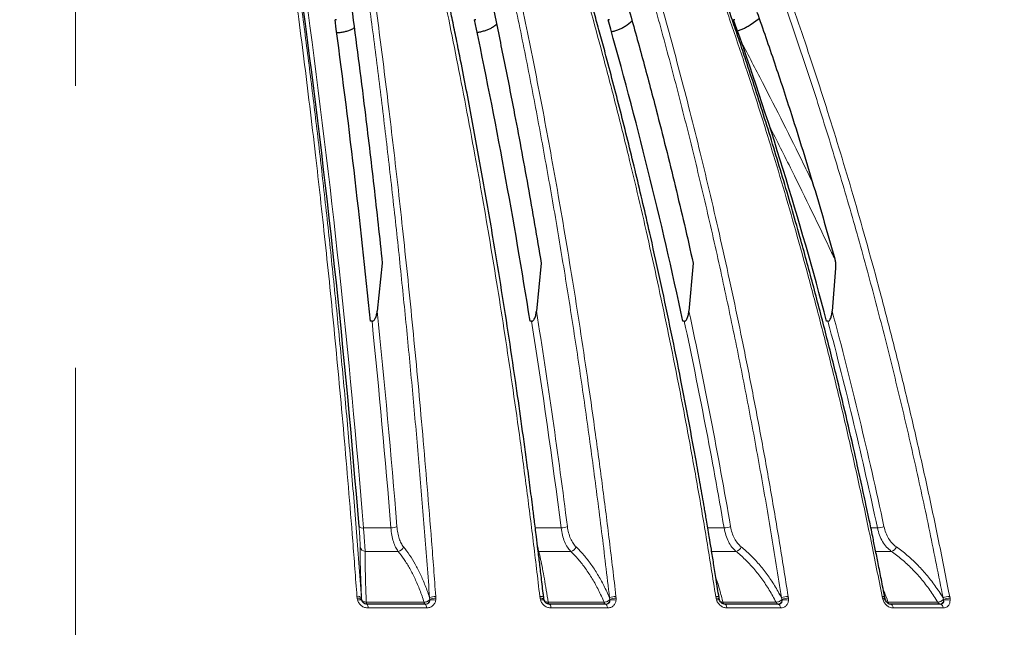
# Model space of a CAD drawing. Units: millimetres. Extents: x 21 to 201, y 9 to 287.
# Drawn here: x 135 to 148, y 196 to 203 of the extents above; entities that cross this region are included whole.
import ezdxf

# ---------------------------------------------------------------- set-up
doc = ezdxf.new("R2010")
doc.units = ezdxf.units.MM
doc.linetypes.add('CENTERX2', pattern=[20.32, 12.7, -2.54, 2.54, -2.54])
doc.styles.add('SLDTEXTSTYLE0', font='TXT', dxfattribs={"width": 0.7, "bigfont": 'bigfont'})
doc.dimstyles.new('SLDDIMSTYLE0', dxfattribs={"dimtxt": 2.728516, "dimasz": 2.5, "dimexe": 0, "dimexo": 0.0625, "dimgap": 0.682129, "dimtad": 3, "dimdec": 1, "dimlfac": 7, "dimrnd": 1e-09, "dimzin": 12, "dimdsep": 46, "dimtxsty": 'SLDTEXTSTYLE0', "dimblk1": 'OPEN30', "dimblk2": 'OPEN30', "dimsah": 1, "dimcen": 0.09, "dimadec": 0, "dimazin": 3, "dimtol": 1, "dimtp": 3, "dimtm": 3, "dimtfac": 1, "dimtdec": 1, "dimtofl": 0, "dimtmove": 0, "dimatfit": 3, "dimldrblk": 'OPEN30', "dimfxl": 1, "dimfrac": 2, "dimtolj": 1, "dimarcsym": 0})
doc.dimstyles.new('SLDDIMSTYLE1', dxfattribs={"dimtxt": 2.728516, "dimasz": 2.5, "dimexe": 0, "dimexo": 0.0625, "dimgap": 0.682129, "dimtad": 3, "dimdec": 4, "dimlfac": 7, "dimzin": 12, "dimdsep": 46, "dimtxsty": 'SLDTEXTSTYLE0', "dimblk1": 'OPEN30', "dimblk2": 'OPEN30', "dimsah": 1, "dimcen": 0.09, "dimazin": 3, "dimtfac": 1, "dimtofl": 0, "dimtmove": 0, "dimatfit": 3, "dimldrblk": 'OPEN30', "dimfxl": 1, "dimfrac": 2, "dimtolj": 1, "dimtzin": 12, "dimarcsym": 0})

# ---------------------------------------------------------------- blocks, each defined once
blk = doc.blocks.new('_Open30')
at = {"color": 0, "linetype": 'ByBlock', "lineweight": -2}
for p, q in [((-1, 0.267949), (0, 0)), ((0, 0), (-1, -0.267949)), ((0, 0), (-1, 0))]:
    blk.add_line(p, q, dxfattribs=at)
blk = doc.blocks.new('_D')
at = {"color": 7, "linetype": 'Continuous', "lineweight": 18}
for p, q in [((145.219, 210.267), (171.534, 210.267)), ((170.534, 156.397), (170.534, 210.267)), ((163.707, 195.857), (163.707, 196.573)), ((163.707, 196.573), (166.882, 196.573)), ((166.882, 196.573), (166.882, 195.857)), ((163.707, 176.141), (163.707, 175.425)), ((166.882, 175.425), (166.882, 176.141)), ((163.707, 175.425), (166.882, 175.425)), ((140.488, 156.397), (171.534, 156.397))]:
    blk.add_line(p, q, dxfattribs=at)
at = {"color": 7, "linetype": 'Continuous', "lineweight": 18, "xscale": 2.5, "yscale": 2.5}
for p, rotation in [((170.534, 210.267, -0.001), 90), ((170.534, 156.397, -0.001), 270)]:
    blk.add_blockref('_Open30', p, dxfattribs=dict(at, rotation=rotation))
at = {"color": 7, "linetype": 'Continuous', "lineweight": 18, "char_height": 2.3813, "attachment_point": 1, "rotation": 90, "style": 'SLDTEXTSTYLE0'}
for s, insert in [('±0.118', (163.813, 185.541)), ('±3', (167.465, 187.451)), ('377.1', (167.465, 179.638)), ('14.846', (163.813, 176.141))]:
    blk.add_mtext(s, dxfattribs=dict(at, insert=insert))
blk = doc.blocks.new('_D_1')
at = {"color": 7, "linetype": 'Continuous', "lineweight": 18}
for p, q in [((140.988, 219.853), (181.052, 219.853)), ((180.052, 219.853), (180.052, 156.397)), ((173.224, 194.871), (173.224, 195.587)), ((173.224, 195.587), (176.399, 195.587)), ((176.399, 195.587), (176.399, 194.871)), ((173.224, 175.155), (173.224, 174.439)), ((176.399, 174.439), (176.399, 175.155)), ((173.224, 174.439), (176.399, 174.439)), ((140.488, 156.397), (181.052, 156.397))]:
    blk.add_line(p, q, dxfattribs=at)
at = {"color": 7, "linetype": 'Continuous', "lineweight": 18, "xscale": 2.5, "yscale": 2.5}
for p, rotation in [((180.052, 219.853, -0.001), 90), ((180.052, 156.397, -0.001), 270)]:
    blk.add_blockref('_Open30', p, dxfattribs=dict(at, rotation=rotation))
at = {"color": 7, "linetype": 'Continuous', "lineweight": 18, "char_height": 2.3813, "attachment_point": 1, "rotation": 90, "style": 'SLDTEXTSTYLE0'}
for s, insert in [('±0.118', (173.33, 184.555)), ('±3', (176.982, 186.465)), ('444.2', (176.982, 178.652)), ('17.488', (173.33, 175.155))]:
    blk.add_mtext(s, dxfattribs=dict(at, insert=insert))
blk = doc.blocks.new('_D_2')
at = {"color": 7, "linetype": 'Continuous', "lineweight": 18}
for p, q in [((145.106, 156.776), (147.386, 150.511)), ((135.916, 150.848), (135.916, 148.488))]:
    blk.add_line(p, q, dxfattribs=at)
blk.add_arc((135.916, 182.025), 32.537, 270, 290, dxfattribs=at)
at = {"color": 7, "linetype": 'Continuous', "lineweight": 18, "xscale": 2.5, "yscale": 2.5}
for p, rotation in [((147.044, 151.45, -0.001), 17.80313045), ((135.916, 149.488, -0.001), 182.19686955)]:
    blk.add_blockref('_Open30', p, dxfattribs=dict(at, rotation=rotation))
at = {"color": 7, "linetype": 'Continuous', "lineweight": 18, "insert": (140.164, 152.693), "char_height": 2.3813, "attachment_point": 1, "rotation": 14.3897, "style": 'SLDTEXTSTYLE0'}
blk.add_mtext('20°', dxfattribs=at)

msp = doc.modelspace()

# ---------------------------------------------------------------- linework, layer by layer
at = {"color": 7, "linetype": 'CENTERX2', "lineweight": 18, "ltscale": 1.428571}
msp.add_line((135.916094, 151.848424), (135.916094, 241.313057), dxfattribs=at)
at = {"color": 7, "linetype": 'Continuous', "lineweight": 25}
for p, q in [((139.273144, 203.499355), (139.253629, 203.499261)), ((141.067008, 203.499355), (141.048151, 203.499261)), ((141.321526, 203.433511), (141.331152, 203.442351)), ((142.784084, 203.499355), (142.766167, 203.499261)), ((143.010437, 203.433511), (143.075012, 203.484926)), ((144.398774, 203.499355), (144.382064, 203.499261)), ((144.593588, 203.433511), (144.710299, 203.516613)), ((139.862301, 200.366316), (139.796013, 199.750023)), ((141.906735, 200.366316), (141.845488, 199.750023)), ((143.861862, 200.366316), (143.806569, 199.750023)), ((145.693446, 200.302679), (145.650021, 199.750023)), ((139.729909, 199.621083), (139.710425, 199.620654)), ((141.782255, 199.621083), (141.763447, 199.620654)), ((143.74715, 199.621083), (143.729298, 199.620654)), ((145.595302, 199.621083), (145.578673, 199.620654)), ((141.944718, 196.03137), (141.941894, 196.043212)), ((142.012647, 195.981492), (141.987395, 195.9862)), ((144.267788, 195.981492), (144.247544, 195.985329)), ((144.953559, 195.981492), (144.950479, 195.981812)), ((144.953559, 195.981492), (144.959582, 195.982973))]:
    msp.add_line(p, q, dxfattribs=at)
at = {"color": 8, "linetype": 'Continuous', "lineweight": 18}
for p, q in [((139.619491, 196.961976), (139.972858, 196.961976)), ((141.831221, 196.961976), (142.162687, 196.961976)), ((144.048309, 196.961976), (144.259394, 196.961976)), ((146.148155, 196.961976), (146.231722, 196.961976)), ((140.064806, 196.661004), (139.641198, 196.661004)), ((141.876146, 196.661004), (141.866639, 196.662382)), ((142.285623, 196.661004), (141.876146, 196.661004)), ((144.411485, 196.661004), (144.096948, 196.661004)), ((146.4107, 196.661004), (146.210102, 196.661004)), ((141.939047, 196.063575), (141.930125, 196.137913)), ((139.538125, 196.057294), (139.536043, 196.080919)), ((139.542895, 196.033564), (139.538125, 196.057294)), ((139.596233, 196.043212), (139.594807, 196.063575)), ((139.598611, 196.03137), (139.596233, 196.043212)), ((139.656502, 196.005616), (140.400805, 196.005616)), ((140.470793, 196.063575), (140.47427, 196.043212)), ((140.47427, 196.043212), (140.473647, 196.03137)), ((140.549922, 196.080919), (140.551319, 196.057294)), ((140.551319, 196.057294), (140.550066, 196.033564)), ((141.8914, 196.057294), (141.888345, 196.080919)), ((141.897064, 196.033564), (141.8914, 196.057294)), ((141.941894, 196.043212), (141.939047, 196.063575)), ((141.9962, 196.005616), (142.715674, 196.005616)), ((142.785812, 196.063575), (142.790642, 196.043212)), ((142.790642, 196.043212), (142.790565, 196.03137)), ((142.868403, 196.080919), (142.870795, 196.057294)), ((142.870795, 196.057294), (142.870638, 196.033564)), ((144.155597, 196.057294), (144.151615, 196.080919)), ((144.162071, 196.033564), (144.155597, 196.057294)), ((144.245256, 196.005616), (144.929177, 196.005616)), ((144.998419, 196.063575), (145.00453, 196.043212)), ((145.00453, 196.043212), (145.005001, 196.03137)), ((145.083241, 196.080919), (145.086593, 196.057294)), ((145.086593, 196.057294), (145.087534, 196.033564)), ((146.296962, 196.057294), (146.292111, 196.080919)), ((146.304149, 196.033564), (146.296962, 196.057294)), ((146.370144, 196.005616), (147.008315, 196.005616)), ((147.075629, 196.063575), (147.08293, 196.043212)), ((147.08293, 196.043212), (147.083942, 196.03137)), ((147.161418, 196.080919), (147.165681, 196.057294)), ((147.165681, 196.057294), (147.167704, 196.033564)), ((140.429563, 195.933615), (139.679217, 195.933615)), ((142.758895, 195.933615), (142.033578, 195.933615)), ((144.986216, 195.933615), (144.296742, 195.933615)), ((147.078323, 195.933615), (146.43497, 195.933615))]:
    msp.add_line(p, q, dxfattribs=at)
at = {"color": 8, "linetype": 'Continuous', "lineweight": 18, "flags": 128}
for points in [[(139.666621, 195.981492), (139.665194, 195.981891), (139.663783, 195.983087), (139.662404, 195.985064), (139.661072, 195.987801), (139.659802, 195.991268), (139.658608, 195.995424), (139.657504, 196.000225), (139.656502, 196.005616)], [(140.412937, 195.981492), (140.411226, 195.981891), (140.409535, 195.983087), (140.407881, 195.985064), (140.406284, 195.987801), (140.404761, 195.991268), (140.40333, 195.995424), (140.402006, 196.000225), (140.400805, 196.005616)], [(141.888346, 196.080919), (141.899246, 196.080691), (141.9093, 196.079823), (141.918236, 196.078337), (141.92581, 196.076275), (141.931818, 196.073691), (141.936095, 196.070657), (141.938527, 196.067254), (141.939047, 196.063575)], [(141.8914, 196.057294), (141.901755, 196.057387), (141.911357, 196.056893), (141.919969, 196.055823), (141.92738, 196.054204), (141.933407, 196.052075), (141.937902, 196.04949), (141.940755, 196.046511), (141.941894, 196.043212)], [(141.897064, 196.033564), (141.906953, 196.035607), (141.9161, 196.037016), (141.92428, 196.037755), (141.931292, 196.037808), (141.936962, 196.037171), (141.941152, 196.035862), (141.943759, 196.033912), (141.944551, 196.032401)], [(142.012647, 195.981492), (142.010328, 195.981891), (142.008034, 195.983087), (142.005792, 195.985064), (142.003627, 195.987801), (142.001562, 195.991268), (141.999622, 195.995424), (141.997828, 196.000225), (141.9962, 196.005616)], [(142.033578, 195.933615), (142.032219, 195.943702), (142.0304, 195.952989), (142.028163, 195.961256), (142.025563, 195.968305), (142.022661, 195.97397), (142.019525, 195.978115), (142.016231, 195.980642), (142.012856, 195.981492)], [(142.734068, 195.981492), (142.731474, 195.981891), (142.728909, 195.983087), (142.726402, 195.985064), (142.72398, 195.987801), (142.721671, 195.991268), (142.719502, 195.995424), (142.717495, 196.000225), (142.715674, 196.005616)], [(142.758895, 195.933615), (142.757375, 195.943702), (142.75534, 195.952989), (142.752838, 195.961256), (142.749929, 195.968305), (142.746683, 195.97397), (142.743175, 195.978115), (142.739491, 195.980642), (142.735716, 195.981492)], [(144.151615, 196.080919), (144.161894, 196.080691), (144.171135, 196.079823), (144.179089, 196.078337), (144.185538, 196.076275), (144.190309, 196.073691), (144.19327, 196.070657), (144.194032, 196.069039)], [(144.155597, 196.057294), (144.165353, 196.057387), (144.174183, 196.056893), (144.181867, 196.055823), (144.188218, 196.054204), (144.193078, 196.052075), (144.19633, 196.04949), (144.197891, 196.046511), (144.197725, 196.043212)], [(144.162071, 196.033564), (144.171295, 196.035607), (144.179604, 196.037016), (144.186794, 196.037755), (144.192689, 196.037808), (144.197142, 196.037171), (144.200045, 196.035862), (144.200888, 196.034969)], [(144.296742, 195.933615), (144.294881, 195.943702), (144.292388, 195.952989), (144.289324, 195.961256), (144.285762, 195.968305), (144.281786, 195.97397), (144.27749, 195.978115), (144.272977, 195.980642), (144.268354, 195.981492)], [(144.986216, 195.933615), (144.984201, 195.943702), (144.981504, 195.952989), (144.978188, 195.961256), (144.974332, 195.968305), (144.970029, 195.97397), (144.96538, 195.978115), (144.960496, 195.980642), (144.955493, 195.981492)], [(146.292112, 196.080919), (146.301616, 196.080691), (146.309907, 196.079823), (146.316759, 196.078337), (146.321988, 196.076275), (146.32545, 196.073691), (146.327052, 196.070657), (146.327068, 196.070572)], [(146.296962, 196.057294), (146.305974, 196.057387), (146.313899, 196.056893), (146.320541, 196.055823), (146.325737, 196.054204), (146.329359, 196.052075), (146.331318, 196.04949), (146.3315, 196.048942)], [(146.304149, 196.033564), (146.31257, 196.035607), (146.319918, 196.037016), (146.326012, 196.037755), (146.330701, 196.037808), (146.33387, 196.037171), (146.335443, 196.035862), (146.33549, 196.035751)], [(146.39934, 195.981492), (146.405142, 195.980642), (146.410806, 195.978115), (146.416198, 195.97397), (146.421188, 195.968305), (146.42566, 195.961256), (146.429505, 195.952989), (146.432634, 195.943702), (146.43497, 195.933615)]]:
    msp.add_lwpolyline(points, dxfattribs=at)
at = {"color": 7, "linetype": 'Continuous', "lineweight": 25}
for centre, radius, start, end in [((16.08552, 187.072556), 123.873718, 4.5878695, 7.69344544), ((23.079304, 187.850831), 117.223492, 5.76249161, 7.67144425), ((65.588252, 187.577633), 77.121298, 8.98389723, 11.91434545), ((85.429311, 187.202553), 59.607867, 12.02449755, 15.86660452), ((96.969492, 186.747875), 50.284798, 14.8326954, 19.4588784)]:
    msp.add_arc(centre, radius, start, end, dxfattribs=at)
at = {"color": 8, "linetype": 'Continuous', "lineweight": 18}
for centre, radius, start, end in [((15.483654, 186.977857), 124.536695, 4.59834312, 7.68297183), ((4.881393, 185.972986), 135.616229, 4.65581986, 5.83064554), ((54.76134, 185.82298), 88.190767, 7.26859304, 9.08615766), ((78.186923, 185.617034), 67.124357, 9.74691899, 12.15454644), ((91.912526, 185.367383), 55.628937, 12.0501934, 14.9838048), ((4.716421, 185.944966), 135.704378, 4.65661923, 5.78401587), ((54.638033, 185.796799), 88.233929, 7.26973407, 9.01410724), ((78.086014, 185.593377), 67.142843, 9.74826156, 12.05926427), ((91.827461, 185.346785), 55.630354, 12.0515891, 14.8679333), ((139.607531, 197.021537), 0.06075, 221.9163341, 281.353613), ((139.979386, 197.102185), 0.140361, 267.334243, 300.2637729), ((142.166572, 197.126586), 0.164656, 268.6481222, 297.8139441), ((144.26017, 197.149391), 0.187416, 269.7630186, 296.007841), ((146.2289, 197.169689), 0.207732, 270.7783336, 294.6938718), ((139.643841, 196.729206), 0.068253, 189.6721558, 267.7813764), ((140.055994, 196.74415), 0.083612, 276.0502088, 341.5858799), ((142.273741, 196.74711), 0.086922, 277.8568882, 340.2508473), ((144.395807, 196.749347), 0.089723, 280.0632739, 339.37299), ((146.390293, 196.750956), 0.092238, 282.7822944, 338.8921761), ((139.549145, 196.017085), 0.065164, 45.5146696, 101.5981061), ((139.552095, 195.988013), 0.070676, 51.3541588, 101.4002219), ((139.56846, 195.97425), 0.064589, 62.172699, 113.3171433), ((139.614152, 195.941927), 0.065594, 352.7201139, 37.0977005), ((140.371363, 195.941409), 0.05872, 352.3724949, 43.0475965), ((140.541937, 195.928168), 0.152959, 87.0076809, 117.7177742), ((140.515483, 195.906145), 0.132028, 74.8152403, 108.4738704), ((140.540007, 195.901364), 0.15634, 85.850903, 114.8644499), ((142.86296, 195.901515), 0.179486, 88.2621955, 115.4566861), ((142.834472, 195.891198), 0.146887, 75.7465677, 107.3925308), ((142.861057, 195.877572), 0.179986, 86.8984329, 113.0308294), ((144.275224, 196.011021), 0.030452, 190.2248889, 255.8659245), ((144.962391, 196.013907), 0.034234, 194.015378, 249.6376252), ((145.080801, 195.876763), 0.20417, 89.3150767, 113.7969107), ((145.078766, 195.856755), 0.200692, 87.7648189, 111.7095447), ((145.050313, 195.880286), 0.157732, 76.3509673, 106.6946038), ((146.403615, 196.016214), 0.035109, 197.5703593, 261.4984377), ((147.042975, 196.018003), 0.036807, 199.6668727, 262.7370239), ((147.027972, 195.932719), 0.050359, 1.0196016, 75.5796912), ((147.162459, 195.854924), 0.225997, 90.2638763, 112.5945863), ((147.160098, 195.839927), 0.217439, 88.5287957, 110.7870016), ((147.129972, 195.874066), 0.1639, 76.6903078, 106.3105685)]:
    msp.add_arc(centre, radius, start, end, dxfattribs=at)
for points, knots in [([(139.536043, 196.080919), (139.518193, 196.318903), (139.482851, 196.790086), (139.426644, 197.483005), (139.369008, 198.156685), (139.309872, 198.810757), (139.249845, 199.441791), (139.189127, 200.050165), (139.127929, 200.636312), (139.066036, 201.204185), (138.999795, 201.787563), (138.929146, 202.383736), (138.854053, 202.989946), (138.778919, 203.571592), (138.703923, 204.128923), (138.629454, 204.662954), (138.57905, 205.008038), (138.554263, 205.177734)], [0, 0, 0, 0, 0.073814237, 0.146143653, 0.216988262, 0.286348074, 0.3542231, 0.419440861, 0.483226406, 0.545579742, 0.606500876, 0.677158328, 0.745786062, 0.812384087, 0.876952411, 0.939491045, 1, 1, 1, 1]), ([(139.594807, 196.063575), (139.572155, 196.364182), (139.5269, 196.964756), (139.452979, 197.8538), (139.374765, 198.732692), (139.291832, 199.600716), (139.204312, 200.458095), (139.113952, 201.288677), (139.021037, 202.093109), (138.925844, 202.872135), (138.826417, 203.641272), (138.723067, 204.401612), (138.650822, 204.898684), (138.614635, 205.147662)], [0, 0, 0, 0, 0.09341905, 0.186639531, 0.279723924, 0.372734423, 0.465732807, 0.558780609, 0.646612956, 0.734597261, 0.822786944, 0.911236221, 1, 1, 1, 1]), ([(139.490148, 205.147662), (139.528524, 204.883545), (139.605134, 204.356293), (139.714394, 203.548856), (139.81924, 202.731531), (139.919323, 201.903098), (140.01478, 201.063992), (140.103899, 200.230396), (140.186979, 199.403063), (140.26433, 198.582651), (140.337481, 197.752573), (140.406812, 196.91347), (140.449452, 196.347066), (140.470793, 196.063575)], [0, 0, 0, 0, 0.094132446, 0.18791487, 0.281412711, 0.374690514, 0.467811794, 0.560839144, 0.648520738, 0.736225613, 0.824005631, 0.911912965, 1, 1, 1, 1]), ([(139.568133, 205.177734), (139.589305, 205.033023), (139.632258, 204.73944), (139.695899, 204.287116), (139.759971, 203.817839), (139.824214, 203.330911), (139.888121, 202.829308), (139.951553, 202.313005), (140.014383, 201.782037), (140.076832, 201.233189), (140.139181, 200.66227), (140.20124, 200.068787), (140.262807, 199.452262), (140.323299, 198.816375), (140.382548, 198.161023), (140.440296, 197.485977), (140.496616, 196.791607), (140.532033, 196.319417), (140.549922, 196.080919)], [0, 0, 0, 0, 0.051626129, 0.104736963, 0.159332508, 0.215412772, 0.272977763, 0.33096003, 0.390374483, 0.451221131, 0.513499978, 0.578526135, 0.645043559, 0.713052257, 0.78255224, 0.853543517, 0.926026099, 1, 1, 1, 1]), ([(141.888345, 196.080919), (141.860393, 196.318903), (141.805052, 196.790086), (141.717043, 197.483005), (141.626797, 198.156685), (141.534205, 198.810757), (141.440217, 199.441791), (141.345146, 200.050165), (141.249321, 200.636312), (141.152407, 201.204185), (141.048681, 201.787563), (140.938048, 202.383736), (140.820453, 202.989946), (140.702791, 203.571592), (140.585344, 204.128923), (140.46872, 204.662954), (140.389791, 205.008038), (140.350977, 205.177734)], [0, 0, 0, 0, 0.073814237, 0.146143653, 0.216988262, 0.286348074, 0.3542231, 0.419440861, 0.483226406, 0.545579742, 0.606500876, 0.677158328, 0.745786062, 0.812384087, 0.876952411, 0.939491045, 1, 1, 1, 1]), ([(141.250364, 205.147662), (141.31045, 204.883545), (141.430399, 204.356293), (141.601472, 203.548856), (141.765632, 202.731531), (141.922337, 201.903098), (142.071799, 201.063992), (142.211338, 200.230396), (142.341422, 199.403063), (142.462535, 198.582651), (142.577074, 197.752573), (142.685631, 196.91347), (142.752396, 196.347066), (142.785812, 196.063575)], [0, 0, 0, 0, 0.094132446, 0.18791487, 0.281412711, 0.374690514, 0.467811794, 0.560839144, 0.648520738, 0.736225613, 0.824005631, 0.911912965, 1, 1, 1, 1]), ([(141.331026, 205.177734), (141.364178, 205.033023), (141.431436, 204.73944), (141.531083, 204.287116), (141.631403, 203.817839), (141.731991, 203.330911), (141.832054, 202.829308), (141.931376, 202.313005), (142.02976, 201.782037), (142.127549, 201.233189), (142.225184, 200.66227), (142.322368, 200.068787), (142.418783, 199.452262), (142.513514, 198.816375), (142.6063, 198.161023), (142.696735, 197.485977), (142.784931, 196.791607), (142.840391, 196.319417), (142.868403, 196.080919)], [0, 0, 0, 0, 0.051626129, 0.104736963, 0.159332508, 0.215412772, 0.272977763, 0.33096003, 0.390374483, 0.451221131, 0.513499978, 0.578526135, 0.645043559, 0.713052257, 0.78255224, 0.853543517, 0.926026099, 1, 1, 1, 1]), ([(144.151615, 196.080919), (144.113978, 196.318903), (144.039463, 196.790086), (143.920963, 197.483005), (143.799453, 198.156685), (143.674784, 198.810757), (143.548236, 199.441791), (143.42023, 200.050165), (143.291207, 200.636312), (143.160717, 201.204185), (143.021051, 201.787563), (142.872085, 202.383736), (142.713741, 202.989946), (142.555305, 203.571592), (142.397156, 204.128923), (142.240118, 204.662954), (142.133839, 205.008038), (142.081577, 205.177734)], [0, 0, 0, 0, 0.073814237, 0.146143653, 0.216988262, 0.286348074, 0.3542231, 0.419440861, 0.483226406, 0.545579742, 0.606500876, 0.677158328, 0.745786062, 0.812384087, 0.876952411, 0.939491045, 1, 1, 1, 1]), ([(142.931059, 205.147662), (143.01196, 204.883545), (143.173459, 204.356293), (143.403793, 203.548856), (143.624821, 202.731531), (143.835811, 201.903098), (144.03705, 201.063992), (144.224929, 200.230396), (144.400078, 199.403063), (144.563148, 198.582651), (144.717367, 197.752573), (144.863532, 196.91347), (144.953426, 196.347066), (144.998419, 196.063575)], [0, 0, 0, 0, 0.094132446, 0.18791487, 0.281412711, 0.374690514, 0.467811794, 0.560839144, 0.648520738, 0.736225613, 0.824005631, 0.911912965, 1, 1, 1, 1]), ([(143.013195, 205.177734), (143.057833, 205.033023), (143.148393, 204.73944), (143.28256, 204.287116), (143.417633, 203.817839), (143.553066, 203.330911), (143.687794, 202.829308), (143.821526, 202.313005), (143.953996, 201.782037), (144.085667, 201.233189), (144.217133, 200.66227), (144.347992, 200.068787), (144.477819, 199.452262), (144.605377, 198.816375), (144.730316, 198.161023), (144.85209, 197.485977), (144.970847, 196.791607), (145.045523, 196.319417), (145.083241, 196.080919)], [0, 0, 0, 0, 0.051626129, 0.104736963, 0.159332508, 0.215412772, 0.272977763, 0.33096003, 0.390374483, 0.451221131, 0.513499978, 0.578526135, 0.645043559, 0.713052257, 0.78255224, 0.853543517, 0.926026099, 1, 1, 1, 1]), ([(146.292111, 196.080919), (146.245352, 196.318903), (146.152773, 196.790086), (146.005549, 197.483005), (145.854586, 198.156685), (145.699699, 198.810757), (145.542478, 199.441791), (145.383444, 200.050165), (145.223147, 200.636312), (145.061026, 201.204185), (144.887503, 201.787563), (144.702424, 202.383736), (144.505691, 202.989946), (144.308843, 203.571592), (144.112351, 204.128923), (143.917239, 204.662954), (143.785196, 205.008038), (143.720263, 205.177734)], [0, 0, 0, 0, 0.073814237, 0.146143653, 0.216988262, 0.286348074, 0.3542231, 0.419440861, 0.483226406, 0.545579742, 0.606500876, 0.677158328, 0.745786062, 0.812384087, 0.876952411, 0.939491045, 1, 1, 1, 1]), ([(144.507177, 205.147662), (144.607686, 204.883545), (144.808328, 204.356293), (145.09449, 203.548856), (145.369091, 202.731531), (145.631221, 201.903098), (145.881237, 201.063992), (146.114655, 200.230396), (146.332257, 199.403063), (146.534853, 198.582651), (146.726453, 197.752573), (146.908047, 196.91347), (147.019731, 196.347066), (147.075629, 196.063575)], [0, 0, 0, 0, 0.094132446, 0.18791487, 0.281412711, 0.374690514, 0.467811794, 0.560839144, 0.648520738, 0.736225613, 0.824005631, 0.911912965, 1, 1, 1, 1]), ([(144.589562, 205.177734), (144.645021, 205.033023), (144.757534, 204.73944), (144.92422, 204.287116), (145.092033, 203.817839), (145.260291, 203.330911), (145.427676, 202.829308), (145.593824, 202.313005), (145.758406, 201.782037), (145.921995, 201.233189), (146.085333, 200.66227), (146.247917, 200.068787), (146.409219, 199.452262), (146.567703, 198.816375), (146.722933, 198.161023), (146.874229, 197.485977), (147.021778, 196.791607), (147.114556, 196.319417), (147.161418, 196.080919)], [0, 0, 0, 0, 0.051626129, 0.104736963, 0.159332508, 0.215412772, 0.272977763, 0.33096003, 0.390374483, 0.451221131, 0.513499978, 0.578526135, 0.645043559, 0.713052257, 0.78255224, 0.853543517, 0.926026099, 1, 1, 1, 1]), ([(144.483288, 203.208782), (144.573241, 203.037186), (144.845461, 202.517895), (145.149222, 201.916842), (145.358866, 201.485348), (145.396815, 201.40724)], [0, 0, 0, 0, 0.287843549, 0.871086598, 1, 1, 1, 1]), ([(145.683903, 200.417154), (145.670207, 200.446177), (145.48974, 200.828588), (145.211316, 201.401639), (144.938986, 201.941554), (144.842512, 202.132821)], [0, 0, 0, 0, 0.0503614847, 0.6635867818, 1, 1, 1, 1]), ([(139.576557, 196.717739), (139.576408, 196.732703), (139.57611, 196.762636), (139.573259, 196.825174), (139.568863, 196.89751), (139.564505, 196.953139), (139.562326, 196.980954)], [0, 0, 0, 0, 0.2501138606, 0.5002766655, 0.7501376355, 1, 1, 1, 1]), ([(140.050125, 196.980954), (140.053181, 196.953181), (140.059295, 196.897627), (140.078331, 196.825333), (140.103159, 196.762728), (140.124593, 196.732748), (140.135325, 196.717739)], [0, 0, 0, 0, 0.249488741, 0.499055956, 0.749189141, 1, 1, 1, 1]), ([(142.243401, 196.980954), (142.247923, 196.953181), (142.256968, 196.897627), (142.28239, 196.825333), (142.314686, 196.762728), (142.341917, 196.732748), (142.355551, 196.717739)], [0, 0, 0, 0, 0.249488741, 0.499055956, 0.749189141, 1, 1, 1, 1]), ([(144.342351, 196.980954), (144.348271, 196.953181), (144.360114, 196.897627), (144.391542, 196.825333), (144.430824, 196.762728), (144.463446, 196.732748), (144.479779, 196.717739)], [0, 0, 0, 0, 0.249488741, 0.499055956, 0.749189141, 1, 1, 1, 1]), ([(146.315684, 196.980954), (146.322915, 196.953181), (146.337378, 196.897627), (146.374345, 196.825333), (146.420027, 196.762728), (146.457554, 196.732748), (146.476342, 196.717739)], [0, 0, 0, 0, 0.249488741, 0.499055956, 0.749189141, 1, 1, 1, 1]), ([(139.619491, 196.961976), (139.622072, 196.930175), (139.627234, 196.866597), (139.633395, 196.783899), (139.63832, 196.712393), (139.640239, 196.678123), (139.641198, 196.661004)], [0, 0, 0, 0, 0.250267435, 0.500345475, 0.750402576, 1, 1, 1, 1]), ([(140.064806, 196.661004), (140.053328, 196.678175), (140.030383, 196.712498), (140.003683, 196.784081), (139.983065, 196.86673), (139.976261, 196.930223), (139.972858, 196.961976)], [0, 0, 0, 0, 0.250293631, 0.500322109, 0.750106735, 1, 1, 1, 1]), ([(142.285623, 196.661004), (142.2708, 196.678175), (142.24117, 196.712498), (142.205882, 196.784081), (142.17793, 196.86673), (142.167769, 196.930223), (142.162687, 196.961976)], [0, 0, 0, 0, 0.250293631, 0.500322109, 0.750106735, 1, 1, 1, 1]), ([(144.411485, 196.661004), (144.393539, 196.678175), (144.357664, 196.712498), (144.314316, 196.784081), (144.279445, 196.86673), (144.266079, 196.930223), (144.259394, 196.961976)], [0, 0, 0, 0, 0.250293631, 0.500322109, 0.750106735, 1, 1, 1, 1]), ([(146.4107, 196.661004), (146.389898, 196.678175), (146.348314, 196.712498), (146.297551, 196.784081), (146.256282, 196.86673), (146.23991, 196.930223), (146.231722, 196.961976)], [0, 0, 0, 0, 0.250293631, 0.500322109, 0.750106735, 1, 1, 1, 1]), ([(141.860144, 196.725707), (141.860818, 196.722327), (141.866205, 196.695321), (141.871507, 196.677017), (141.876146, 196.661004)], [0, 0, 0, 0, 0.125187231, 1, 1, 1, 1]), ([(139.594807, 196.063574), (139.592506, 196.116701), (139.587918, 196.222616), (139.582824, 196.366246), (139.579135, 196.49737), (139.576858, 196.616265), (139.576658, 196.683836), (139.576557, 196.717739)], [0, 0, 0, 0, 0.201143405, 0.40100673, 0.600021363, 0.799317705, 1, 1, 1, 1]), ([(139.641198, 196.661004), (139.641022, 196.627273), (139.640671, 196.559826), (139.642264, 196.440687), (139.645378, 196.308877), (139.649988, 196.164745), (139.654331, 196.058664), (139.656502, 196.005616)], [0, 0, 0, 0, 0.200081873, 0.400075158, 0.600025177, 0.799981931, 1, 1, 1, 1]), ([(140.400805, 196.005616), (140.38266, 196.058664), (140.346376, 196.164745), (140.284123, 196.308877), (140.216506, 196.440687), (140.143726, 196.559826), (140.091117, 196.627273), (140.064806, 196.661004)], [0, 0, 0, 0, 0.200018069, 0.399974823, 0.599924842, 0.799918127, 1, 1, 1, 1]), ([(140.135325, 196.717739), (140.161547, 196.683836), (140.213811, 196.616265), (140.286158, 196.49737), (140.353468, 196.366246), (140.415818, 196.222616), (140.452429, 196.116701), (140.470793, 196.063574)], [0, 0, 0, 0, 0.2006822946, 0.3999786371, 0.5989932701, 0.7988565948, 1, 1, 1, 1]), ([(141.876146, 196.661004), (141.883807, 196.627273), (141.899124, 196.559826), (141.922949, 196.440687), (141.947152, 196.308877), (141.971641, 196.164745), (141.988013, 196.058664), (141.9962, 196.005616)], [0, 0, 0, 0, 0.200081873, 0.400075158, 0.600025177, 0.799981931, 1, 1, 1, 1]), ([(142.715674, 196.005616), (142.692047, 196.058664), (142.644799, 196.164745), (142.564589, 196.308877), (142.478036, 196.440687), (142.385399, 196.559826), (142.318887, 196.627273), (142.285623, 196.661004)], [0, 0, 0, 0, 0.200018069, 0.399974823, 0.599924842, 0.799918127, 1, 1, 1, 1]), ([(142.355551, 196.717739), (142.388785, 196.683836), (142.455025, 196.616265), (142.547318, 196.49737), (142.633655, 196.366246), (142.714134, 196.222616), (142.761868, 196.116701), (142.785812, 196.063574)], [0, 0, 0, 0, 0.200682295, 0.399978637, 0.59899327, 0.798856595, 1, 1, 1, 1]), ([(144.929177, 196.005616), (144.900419, 196.058664), (144.842913, 196.164745), (144.745942, 196.308877), (144.641741, 196.440687), (144.530629, 196.559826), (144.451206, 196.627273), (144.411485, 196.661004)], [0, 0, 0, 0, 0.200018069, 0.399974823, 0.599924842, 0.799918127, 1, 1, 1, 1]), ([(144.479779, 196.717739), (144.51953, 196.683836), (144.598758, 196.616265), (144.709622, 196.49737), (144.8137, 196.366246), (144.911108, 196.222616), (144.969253, 196.116701), (144.998418, 196.063574)], [0, 0, 0, 0, 0.200682295, 0.399978637, 0.59899327, 0.798856595, 1, 1, 1, 1]), ([(147.008315, 196.005616), (146.974856, 196.058664), (146.907949, 196.164745), (146.795662, 196.308877), (146.675368, 196.440687), (146.547437, 196.559826), (146.456286, 196.627273), (146.4107, 196.661004)], [0, 0, 0, 0, 0.200018069, 0.399974823, 0.599924842, 0.799918127, 1, 1, 1, 1]), ([(146.476342, 196.717739), (146.522018, 196.683836), (146.613053, 196.616265), (146.740835, 196.49737), (146.861102, 196.366246), (146.973986, 196.222616), (147.041676, 196.116701), (147.075629, 196.063574)], [0, 0, 0, 0, 0.200682295, 0.399978637, 0.59899327, 0.798856595, 1, 1, 1, 1]), ([(144.15481, 196.318713), (144.156161, 196.314764), (144.172491, 196.267056), (144.202968, 196.163987), (144.231159, 196.058412), (144.245256, 196.005616)], [0, 0, 0, 0, 0.043159961, 0.521506639, 1, 1, 1, 1]), ([(146.308339, 196.166693), (146.308979, 196.165218), (146.33051, 196.115602), (146.350626, 196.059779), (146.370144, 196.005616)], [0, 0, 0, 0, 0.0297161643, 1, 1, 1, 1]), ([(139.679217, 195.933615), (139.664107, 195.934968), (139.63391, 195.937671), (139.592571, 195.959559), (139.55961, 195.992259), (139.548469, 196.019788), (139.542895, 196.033564)], [0, 0, 0, 0, 0.250136873, 0.499921477, 0.749757404, 1, 1, 1, 1]), ([(139.596233, 196.043212), (139.598423, 196.037911), (139.60241, 196.028262), (139.616787, 196.016719), (139.634697, 196.008592), (139.64937, 196.006589), (139.656502, 196.005616)], [0, 0, 0, 0, 0.274651995, 0.499970392, 0.756963534, 1, 1, 1, 1]), ([(139.66647, 195.981492), (139.658945, 195.982108), (139.647793, 195.983021), (139.633341, 195.989069), (139.623486, 195.995093), (139.614882, 196.002675), (139.60505, 196.014513), (139.601208, 196.024571), (139.598611, 196.03137)], [0, 0, 0, 0, 0.253238409, 0.375318104, 0.496917436, 0.619022926, 0.742496754, 1, 1, 1, 1]), ([(140.47427, 196.043212), (140.469826, 196.037911), (140.461737, 196.028262), (140.44298, 196.016719), (140.422441, 196.008591), (140.407881, 196.006589), (140.400805, 196.005616)], [0, 0, 0, 0, 0.274684275, 0.499970349, 0.756987515, 1, 1, 1, 1]), ([(140.412937, 195.981492), (140.420768, 195.982414), (140.434241, 195.984002), (140.452126, 195.995456), (140.465995, 196.010715), (140.471165, 196.024669), (140.473647, 196.03137)], [0, 0, 0, 0, 0.290527788, 0.499921772, 0.759888201, 1, 1, 1, 1]), ([(140.473647, 196.03137), (140.472791, 196.024571), (140.471524, 196.014513), (140.464261, 196.002675), (140.457101, 195.995093), (140.448127, 195.989069), (140.434159, 195.983021), (140.422286, 195.982108), (140.414275, 195.981492)], [0, 0, 0, 0, 0.257503246, 0.380977074, 0.503082564, 0.624681896, 0.746761591, 1, 1, 1, 1]), ([(140.550066, 196.033564), (140.546554, 196.019784), (140.539537, 195.992249), (140.511657, 195.959544), (140.473885, 195.937669), (140.444344, 195.934967), (140.429563, 195.933615)], [0, 0, 0, 0, 0.250333878, 0.500244006, 0.749943599, 1, 1, 1, 1]), ([(142.033578, 195.933615), (142.018876, 195.934968), (141.989492, 195.937671), (141.948464, 195.959559), (141.915079, 195.992259), (141.903072, 196.019788), (141.897064, 196.033564)], [0, 0, 0, 0, 0.2501368726, 0.4999214771, 0.749757404, 1, 1, 1, 1]), ([(141.941894, 196.043212), (141.943336, 196.037911), (141.945961, 196.028262), (141.958547, 196.016719), (141.97507, 196.008592), (141.989289, 196.006589), (141.9962, 196.005616)], [0, 0, 0, 0, 0.274651995, 0.499970392, 0.756963534, 1, 1, 1, 1]), ([(142.012856, 195.981492), (142.005728, 195.982108), (141.995164, 195.983021), (141.981052, 195.989069), (141.971254, 195.995092), (141.962531, 196.002682), (141.953512, 196.012901), (141.949759, 196.021167), (141.947483, 196.026181)], [0, 0, 0, 0, 0.271467034, 0.402334278, 0.532686581, 0.663581478, 0.795943208, 1, 1, 1, 1]), ([(142.790642, 196.043212), (142.785671, 196.037911), (142.776622, 196.028262), (142.757179, 196.016719), (142.736537, 196.008591), (142.722497, 196.006589), (142.715674, 196.005616)], [0, 0, 0, 0, 0.274684275, 0.499970349, 0.756987515, 1, 1, 1, 1]), ([(142.734068, 195.981492), (142.741359, 195.982414), (142.753903, 195.984002), (142.770535, 195.995456), (142.783447, 196.010715), (142.788256, 196.024669), (142.790565, 196.03137)], [0, 0, 0, 0, 0.290527786, 0.499921772, 0.7598882, 1, 1, 1, 1]), ([(142.790565, 196.03137), (142.790259, 196.024571), (142.789806, 196.014513), (142.783556, 196.002675), (142.777066, 195.995093), (142.768657, 195.989069), (142.755299, 195.983021), (142.743606, 195.982108), (142.735716, 195.981492)], [0, 0, 0, 0, 0.257503246, 0.380977074, 0.503082564, 0.624681896, 0.746761591, 1, 1, 1, 1]), ([(142.870638, 196.033564), (142.867863, 196.019784), (142.862318, 195.992249), (142.836892, 195.959544), (142.801448, 195.937669), (142.773086, 195.934967), (142.758895, 195.933615)], [0, 0, 0, 0, 0.250333878, 0.500244006, 0.749943599, 1, 1, 1, 1]), ([(144.296742, 195.933615), (144.282667, 195.934968), (144.254535, 195.937671), (144.214428, 195.959559), (144.181117, 195.992259), (144.168423, 196.019788), (144.162071, 196.033564)], [0, 0, 0, 0, 0.250136873, 0.499921477, 0.749757404, 1, 1, 1, 1]), ([(144.205947, 196.022809), (144.207344, 196.021023), (144.211907, 196.015188), (144.225307, 196.008677), (144.238731, 196.006617), (144.245256, 196.005616)], [0, 0, 0, 0, 0.184883936, 0.603817605, 1, 1, 1, 1]), ([(144.268354, 195.981492), (144.261735, 195.981781), (144.254876, 195.982082), (144.247791, 195.98522), (144.247544, 195.985329)], [0, 0, 0, 0, 0.965100306, 1, 1, 1, 1]), ([(145.00453, 196.043212), (144.999106, 196.037911), (144.989233, 196.028262), (144.969394, 196.016719), (144.948956, 196.008591), (144.935646, 196.006589), (144.929177, 196.005616)], [0, 0, 0, 0, 0.274684275, 0.499970349, 0.756987515, 1, 1, 1, 1]), ([(145.005001, 196.03137), (145.00525, 196.024571), (145.005617, 196.014513), (145.000472, 196.002675), (144.994751, 195.995093), (144.98703, 195.989069), (144.974482, 195.983021), (144.963143, 195.982108), (144.955493, 195.981492)], [0, 0, 0, 0, 0.257503246, 0.380977074, 0.503082564, 0.624681896, 0.746761591, 1, 1, 1, 1]), ([(144.965963, 195.984542), (144.96834, 195.984974), (144.975454, 195.986267), (144.986703, 195.995684), (144.998537, 196.010658), (145.002904, 196.024651), (145.005001, 196.03137)], [0, 0, 0, 0, 0.128942442, 0.386026808, 0.705201706, 1, 1, 1, 1]), ([(145.087534, 196.033564), (145.085537, 196.019784), (145.081547, 195.992249), (145.058953, 195.959544), (145.026366, 195.937669), (144.999606, 195.934967), (144.986216, 195.933615)], [0, 0, 0, 0, 0.250333878, 0.500244006, 0.749943599, 1, 1, 1, 1]), ([(146.43497, 195.933615), (146.421731, 195.934968), (146.39527, 195.937671), (146.356683, 195.959559), (146.323942, 195.992259), (146.31075, 196.019788), (146.304149, 196.033564)], [0, 0, 0, 0, 0.250136873, 0.499921477, 0.749757404, 1, 1, 1, 1]), ([(146.34923, 196.011339), (146.350291, 196.010655), (146.355586, 196.007238), (146.363675, 196.006336), (146.370144, 196.005616)], [0, 0, 0, 0, 0.200374065, 1, 1, 1, 1]), ([(147.08293, 196.043212), (147.077134, 196.037911), (147.066584, 196.028262), (147.046644, 196.016719), (147.026716, 196.008591), (147.014333, 196.006589), (147.008315, 196.005616)], [0, 0, 0, 0, 0.274684275, 0.499970349, 0.756987515, 1, 1, 1, 1]), ([(147.038322, 195.981492), (147.044216, 195.982414), (147.054358, 195.984002), (147.067761, 195.995456), (147.078201, 196.010715), (147.08208, 196.024669), (147.083942, 196.03137)], [0, 0, 0, 0, 0.290527787, 0.499921772, 0.759888201, 1, 1, 1, 1]), ([(147.083942, 196.03137), (147.084742, 196.024571), (147.085925, 196.014513), (147.081961, 196.002675), (147.077094, 195.995093), (147.070177, 195.989069), (147.058625, 195.983021), (147.04781, 195.982108), (147.040513, 195.981492)], [0, 0, 0, 0, 0.257503246, 0.380977074, 0.503082564, 0.624681896, 0.746761591, 1, 1, 1, 1]), ([(147.167704, 196.033564), (147.166516, 196.019784), (147.16414, 195.992249), (147.144716, 195.959544), (147.115471, 195.937669), (147.090711, 195.934967), (147.078323, 195.933615)], [0, 0, 0, 0, 0.250333878, 0.500244006, 0.749943599, 1, 1, 1, 1])]:
    msp.add_open_spline(points, degree=3, knots=knots, dxfattribs=at)
at = {"color": 7, "linetype": 'Continuous', "lineweight": 25}
for points, knots in [([(141.938296, 196.067758), (141.92945, 196.144042), (141.912607, 196.289276), (141.888081, 196.495549), (141.865851, 196.679576), (141.847141, 196.832077), (141.831754, 196.956017), (141.819441, 197.054301), (141.808404, 197.141711), (141.789237, 197.292445), (141.760703, 197.513375), (141.71161, 197.884267), (141.649976, 198.334305), (141.570217, 198.892346), (141.482441, 199.479231), (141.386019, 200.093834), (141.276839, 200.758262), (141.153707, 201.470378), (141.015301, 202.227541), (140.903343, 202.807716), (140.821519, 203.217029), (140.772938, 203.455889), (140.725779, 203.68391), (140.689488, 203.856667), (140.662444, 203.984098), (140.642471, 204.077649), (140.618906, 204.187236), (140.591679, 204.312812), (140.560936, 204.453283), (140.526645, 204.608356), (140.488761, 204.777707), (140.447049, 204.96206), (140.417727, 205.089454), (140.402469, 205.155749)], [0, 0, 0, 0, 0.0236509522, 0.0450280871, 0.0641361091, 0.080978891, 0.0926254491, 0.1028767816, 0.1117358578, 0.1200074505, 0.1501389456, 0.1811523224, 0.2369396397, 0.2927270153, 0.3591406942, 0.4255545471, 0.4919684514, 0.5764944426, 0.6610206451, 0.7455474527, 0.7734415684, 0.8012938616, 0.8277981593, 0.8523341766, 0.8613368903, 0.8722217674, 0.8850057121, 0.8996916282, 0.9162830028, 0.9344368239, 0.9544372362, 0.9762895748, 1, 1, 1, 1]), ([(144.194033, 196.069038), (144.18212, 196.145331), (144.159439, 196.290582), (144.126413, 196.49688), (144.096476, 196.680929), (144.071281, 196.833448), (144.050561, 196.957403), (144.033981, 197.0557), (144.019118, 197.14312), (143.993308, 197.293872), (143.954882, 197.51483), (143.888773, 197.885768), (143.805775, 198.335863), (143.698369, 198.893977), (143.580168, 199.48094), (143.450323, 200.095628), (143.303297, 200.760149), (143.13748, 201.472371), (142.951095, 202.229649), (142.800325, 202.809918), (142.690135, 203.219299), (142.624712, 203.458199), (142.561203, 203.68626), (142.512331, 203.859046), (142.475912, 203.986499), (142.449014, 204.080067), (142.417279, 204.189674), (142.380613, 204.315273), (142.339211, 204.45577), (142.293032, 204.610871), (142.242014, 204.780253), (142.18584, 204.964641), (142.146352, 205.092059), (142.125803, 205.158367)], [0, 0, 0, 0, 0.023650769, 0.045027745, 0.064135632, 0.080978298, 0.092624778, 0.102876043, 0.111735063, 0.120006603, 0.150137915, 0.181151115, 0.236938142, 0.292725264, 0.359138692, 0.425552361, 0.491966162, 0.576492175, 0.661018559, 0.745545674, 0.773439916, 0.801292349, 0.827796793, 0.852332958, 0.861335729, 0.872220678, 0.88500471, 0.899690732, 0.916282234, 0.934436202, 0.954436789, 0.976289333, 1, 1, 1, 1]), ([(146.327069, 196.070568), (146.312266, 196.146872), (146.284084, 196.292144), (146.243047, 196.498472), (146.20585, 196.682548), (146.174543, 196.83509), (146.148798, 196.959064), (146.128195, 197.057375), (146.109727, 197.144809), (146.077656, 197.295583), (146.02991, 197.516574), (145.947765, 197.88757), (145.844634, 198.337736), (145.711175, 198.895939), (145.564299, 199.483), (145.402956, 200.097794), (145.220262, 200.762434), (145.014217, 201.474788), (144.782611, 202.232216), (144.595259, 202.812606), (144.458333, 203.222076), (144.377034, 203.461029), (144.298115, 203.689141), (144.237383, 203.861967), (144.192126, 203.98945), (144.158701, 204.08304), (144.119266, 204.192674), (144.073702, 204.318303), (144.022252, 204.458835), (143.964866, 204.613975), (143.901467, 204.783399), (143.83166, 204.967833), (143.782588, 205.095285), (143.757051, 205.161609)], [0, 0, 0, 0, 0.023650504, 0.04502725, 0.064134939, 0.080977436, 0.092623802, 0.10287497, 0.111733906, 0.120005369, 0.150136412, 0.181149351, 0.236935951, 0.292722699, 0.359135762, 0.425549159, 0.491962802, 0.576488824, 0.661015443, 0.745542989, 0.773437416, 0.801290055, 0.827794717, 0.852331104, 0.861333962, 0.87221902, 0.885003186, 0.89968937, 0.916281064, 0.934435258, 0.95443611, 0.976288966, 1, 1, 1, 1]), ([(139.466704, 203.654435), (139.495687, 203.437129), (139.553666, 203.00242), (139.629361, 202.399815), (139.695566, 201.852355), (139.752768, 201.361445), (139.808536, 200.866518), (139.844379, 200.53305), (139.862301, 200.366316)], [0, 0, 0, 0, 0.2037809841, 0.4076531184, 0.5556699234, 0.7036867284, 0.8518433641, 1, 1, 1, 1]), ([(141.287296, 203.654435), (141.332678, 203.437129), (141.423463, 203.00242), (141.541989, 202.399815), (141.645654, 201.852355), (141.735223, 201.361445), (141.822547, 200.866518), (141.878672, 200.53305), (141.906735, 200.366316)], [0, 0, 0, 0, 0.203780984, 0.407653118, 0.555669923, 0.703686728, 0.851843364, 1, 1, 1, 1]), ([(143.027815, 203.654435), (143.088921, 203.437129), (143.211159, 203.00242), (143.370747, 202.399815), (143.510328, 201.852355), (143.630929, 201.361445), (143.748507, 200.866518), (143.824077, 200.53305), (143.861862, 200.366316)], [0, 0, 0, 0, 0.203780984, 0.407653118, 0.555669923, 0.703686728, 0.851843364, 1, 1, 1, 1]), ([(144.682441, 203.597478), (144.758139, 203.379914), (144.909568, 202.944689), (145.10415, 202.350809), (145.271149, 201.821882), (145.412089, 201.359583), (145.549698, 200.893735), (145.638337, 200.580051), (145.682657, 200.423209)], [0, 0, 0, 0, 0.21110286, 0.422300145, 0.566664675, 0.711029205, 0.855514603, 1, 1, 1, 1]), ([(139.275852, 203.332203), (139.282641, 203.332465), (139.306019, 203.333366), (139.346441, 203.339326), (139.395362, 203.349927), (139.440843, 203.364552), (139.476745, 203.379509), (139.494572, 203.390339), (139.501061, 203.394281)], [0, 0, 0, 0, 0.08287887, 0.285419355, 0.488250251, 0.691027861, 0.887547101, 1, 1, 1, 1]), ([(141.081943, 203.337042), (141.088933, 203.337902), (141.112483, 203.340801), (141.152472, 203.350148), (141.19967, 203.364421), (141.242837, 203.382261), (141.286042, 203.404826), (141.308592, 203.423055), (141.321526, 203.433511)], [0, 0, 0, 0, 0.07456136, 0.251173498, 0.427739238, 0.598855591, 0.769918802, 1, 1, 1, 1]), ([(142.809222, 203.345755), (142.816631, 203.347299), (142.840427, 203.352258), (142.879517, 203.364598), (142.924401, 203.382215), (142.970385, 203.404842), (142.995838, 203.423061), (143.010437, 203.433511)], [0, 0, 0, 0, 0.096331476, 0.309407403, 0.515907122, 0.722342711, 1, 1, 1, 1]), ([(144.431352, 203.357819), (144.43953, 203.360193), (144.463346, 203.367108), (144.50146, 203.382362), (144.549575, 203.40479), (144.577545, 203.423042), (144.593588, 203.433511)], [0, 0, 0, 0, 0.135213229, 0.393800168, 0.652306799, 1, 1, 1, 1]), ([(145.682657, 200.423209), (145.68596, 200.409157), (145.692661, 200.380641), (145.695434, 200.339529), (145.694016, 200.313239), (145.693446, 200.302679)], [0, 0, 0, 0, 0.36762186, 0.745998207, 1, 1, 1, 1]), ([(139.729909, 199.621083), (139.733458, 199.62159), (139.741504, 199.622738), (139.754758, 199.631994), (139.772218, 199.654638), (139.788027, 199.695654), (139.793208, 199.730928), (139.796013, 199.750023)], [0, 0, 0, 0, 0.070333059, 0.159456298, 0.309592365, 0.626264985, 1, 1, 1, 1]), ([(141.782255, 199.621083), (141.785679, 199.62159), (141.79344, 199.622738), (141.806193, 199.631994), (141.822944, 199.654638), (141.838019, 199.695654), (141.842865, 199.730928), (141.845488, 199.750023)], [0, 0, 0, 0, 0.070333059, 0.159456298, 0.309592365, 0.626264985, 1, 1, 1, 1]), ([(143.74715, 199.621083), (143.750397, 199.62159), (143.757759, 199.622738), (143.769819, 199.631994), (143.785613, 199.654638), (143.79973, 199.695654), (143.804167, 199.730928), (143.806569, 199.750023)], [0, 0, 0, 0, 0.070333059, 0.159456298, 0.309592365, 0.626264985, 1, 1, 1, 1]), ([(145.595302, 199.621083), (145.598324, 199.62159), (145.605176, 199.622738), (145.616365, 199.631994), (145.630965, 199.654638), (145.643914, 199.695654), (145.647876, 199.730928), (145.650021, 199.750023)], [0, 0, 0, 0, 0.070333059, 0.159456298, 0.309592365, 0.626264985, 1, 1, 1, 1]), ([(139.666621, 195.981492), (139.657862, 195.982414), (139.642787, 195.984002), (139.62271, 195.995455), (139.607193, 196.010714), (139.601395, 196.024669), (139.598611, 196.03137)], [0, 0, 0, 0, 0.290494305, 0.499921892, 0.759867744, 1, 1, 1, 1]), ([(141.940739, 196.046535), (141.94034, 196.049735), (141.939459, 196.056809), (141.938708, 196.063883), (141.938296, 196.067758)], [0, 0, 0, 0, 0.452345442, 1, 1, 1, 1]), ([(141.943486, 196.034229), (141.942929, 196.036085), (141.9417, 196.040176), (141.941079, 196.044288), (141.940739, 196.046535)], [0, 0, 0, 0, 0.453457747, 1, 1, 1, 1]), ([(142.01609, 195.980712), (142.008444, 195.981157), (141.997072, 195.981819), (141.981911, 195.988078), (141.971355, 195.994492), (141.961978, 196.002713), (141.951102, 196.015597), (141.946551, 196.026731), (141.943486, 196.034229)], [0, 0, 0, 0, 0.251849944, 0.374583544, 0.497260674, 0.620376537, 0.744341544, 1, 1, 1, 1]), ([(141.956988, 196.009194), (141.956048, 196.010113), (141.949947, 196.016076), (141.947114, 196.024361), (141.944718, 196.03137)], [0, 0, 0, 0, 0.15403055, 1, 1, 1, 1]), ([(144.197517, 196.047646), (144.196962, 196.05087), (144.195734, 196.057999), (144.194635, 196.065131), (144.194033, 196.069038)], [0, 0, 0, 0, 0.452351391, 1, 1, 1, 1]), ([(144.200888, 196.034969), (144.20024, 196.036883), (144.19881, 196.041104), (144.197974, 196.045334), (144.197517, 196.047646)], [0, 0, 0, 0, 0.453427886, 1, 1, 1, 1]), ([(144.272785, 195.980712), (144.265759, 195.981099), (144.255299, 195.981676), (144.240723, 195.987844), (144.230338, 195.994254), (144.220861, 196.002562), (144.209557, 196.015688), (144.204377, 196.027209), (144.200888, 196.034969)], [0, 0, 0, 0, 0.25076016, 0.373301528, 0.496012377, 0.619334321, 0.743618849, 1, 1, 1, 1]), ([(146.331504, 196.048927), (146.330806, 196.052187), (146.329262, 196.059394), (146.327845, 196.066614), (146.327069, 196.070568)], [0, 0, 0, 0, 0.4523374907, 1, 1, 1, 1]), ([(146.335485, 196.035764), (146.334749, 196.037755), (146.333126, 196.042145), (146.332077, 196.046531), (146.331504, 196.048927)], [0, 0, 0, 0, 0.453405308, 1, 1, 1, 1]), ([(146.4049, 195.980712), (146.398698, 195.981026), (146.389453, 195.981495), (146.375831, 195.987529), (146.36586, 195.993916), (146.356498, 196.00231), (146.345006, 196.015712), (146.339318, 196.027691), (146.335485, 196.035764)], [0, 0, 0, 0, 0.249119633, 0.371287283, 0.493937622, 0.617474843, 0.742208932, 1, 1, 1, 1])]:
    msp.add_open_spline(points, degree=3, knots=knots, dxfattribs=at)
for points in [[(140.414275, 195.981492), (140.290023, 195.981492), (140.041521, 195.981492), (139.791487, 195.981492), (139.66647, 195.981492)], [(142.735716, 195.981492), (142.615839, 195.981492), (142.376085, 195.981492), (142.133933, 195.981492), (142.012856, 195.981492)], [(144.955493, 195.981492), (144.841777, 195.981492), (144.614345, 195.981492), (144.383685, 195.981492), (144.268354, 195.981492)], [(147.040513, 195.981492), (146.934654, 195.981492), (146.722935, 195.981492), (146.507205, 195.981492), (146.39934, 195.981492)]]:
    msp.add_open_spline(points, degree=3, dxfattribs=at)

# ---------------------------------------------------------------- dimensions: what is measured, and where the dimension line sits
at = {"color": 7, "linetype": 'Continuous', "lineweight": 18}
dim = msp.add_angular_dim_2l(base=(141.566063, 149.982295), line1=((135.196983, 184.000605), (144.763775, 157.71606)), line2=((135.916094, 151.848424), (135.916094, 241.313057)), dimstyle='SLDDIMSTYLE1', dxfattribs=at)
dim.commit()
dim.dimension.update_dxf_attribs({"geometry": '_D_2', "text_midpoint": (144.002026, 150.508739), "dimtype": 162})
for base, p1, p2, picture, middle in [((180.051583, 156.396987), (139.987522, 219.85292), (139.487761, 156.396987), '_D_1', (180.051583, 185.013429)), ((170.534489, 210.267206), (139.487761, 156.396987), (144.219098, 210.267206), '_D', (170.534489, 185.999277))]:
    dim = msp.add_linear_dim(base=base, p1=p1, p2=p2, angle=90, dimstyle='SLDDIMSTYLE0', dxfattribs=at)
    dim.commit()
    dim.dimension.update_dxf_attribs({"geometry": picture, "text_midpoint": middle, "dimtype": 160})

doc.saveas('drawing.dxf')
